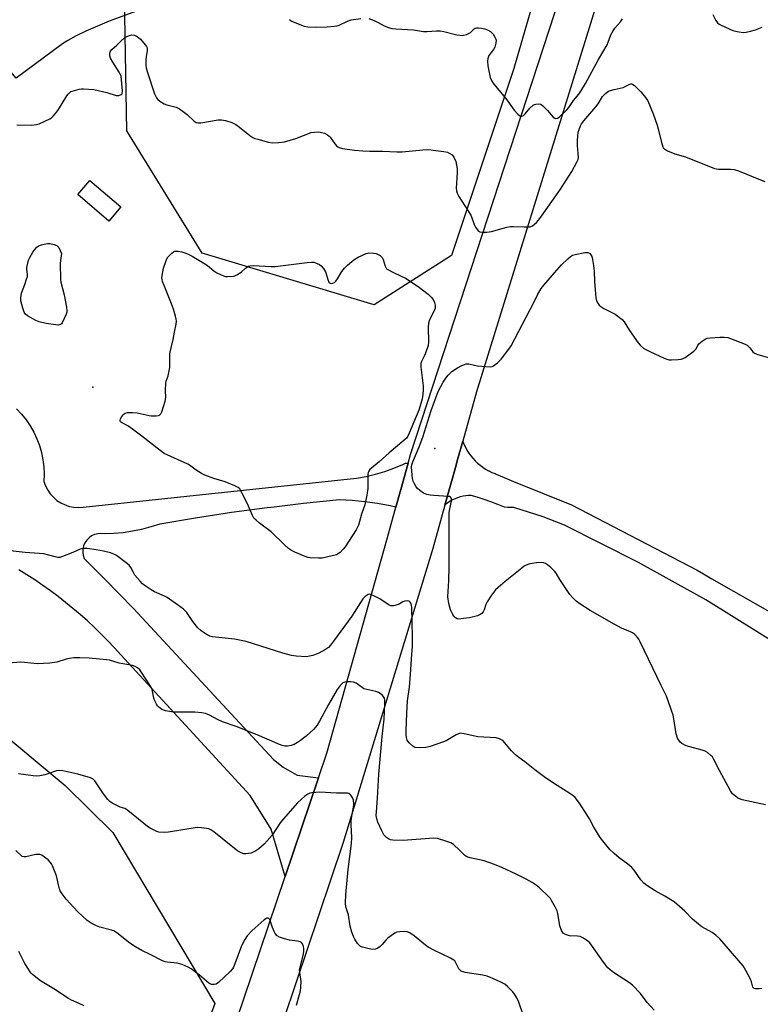
# Model space of a CAD drawing. Units: inches. Extents: x 1219767 to 1225767, y 525455 to 529457.
# Drawn here: x 1221611 to 1221902, y 526551 to 526938 of the extents above; entities that cross this region are included whole.
import ezdxf

# ---------------------------------------------------------------- set-up
doc = ezdxf.new("R2010")
doc.units = ezdxf.units.IN
doc.header["$MEASUREMENT"] = 0
for name, color, linetype in [('BLDG-Footprint', 5, 'Continuous'), ('ELEV-Spot Elevation', 7, 'Continuous'), ('NTRL-Trees', 3, 'Continuous'), ('TRANS-Driveway', 251, 'Continuous'), ('TRANS-Road', 130, 'Continuous'), ('Undefined', 1, 'Continuous')]:
    doc.layers.add(name, color=color, linetype=linetype)

msp = doc.modelspace()

# ---------------------------------------------------------------- linework, layer by layer
at = {"layer": 'BLDG-Footprint', "elevation": 411.47}
msp.add_lwpolyline([(1221650.58, 526864.22), (1221645.87, 526858.7), (1221633.73, 526869.06), (1221638.43, 526874.58)], close=True, dxfattribs=at)
at = {"layer": 'ELEV-Spot Elevation'}
for p in [(1221639.56, 526793.38, 411.86), (1221774.03, 526769.23, 412.45)]:
    msp.add_point(p, dxfattribs=at)
at = {"layer": 'NTRL-Trees'}
msp.add_lwpolyline([(1221780.57, 526845.16), (1221750.14, 526825.72), (1221682.53, 526846), (1221652.95, 526894.18), (1221651.88, 526954.61), (1221635.2, 526988.83), (1221638.58, 527015.88), (1221655.08, 527035.09), (1221670.7, 527037.85), (1221738.31, 527069.97), (1221826.57, 527134.85), (1221868.46, 527143.5), (1221880.17, 527122.91), (1221854.09, 527060.67), (1221822.82, 526980.38), (1221805.07, 526918.69)], close=True, dxfattribs=at)
msp.add_lwpolyline([(1221545.89, 526952.75), (1221498.28, 526923.76), (1221464.48, 526890.8), (1221462, 526859.54), (1221456.11, 526838.01), (1221451.8, 526784.31), (1221628.73, 526636.74), (1221647.44, 526618.32), (1221687.6, 526551.05), (1221671.54, 526507.94), (1221623.37, 526365.96), (1221574.35, 526207.91)], dxfattribs=at)
at = {"layer": 'TRANS-Driveway'}
msp.add_lwpolyline([(1221656.41, 526941.08), (1221645.96, 526937.27), (1221636.82, 526933.36), (1221633.01, 526931.45), (1221629.79, 526929.62), (1221627.66, 526928.36), (1221609.49, 526914.83), (1221608.67, 526915.82), (1221607.04, 526917.81), (1221605.57, 526919.59), (1221595.99, 526930.29), (1221587.72, 526941.77)], dxfattribs=at)
at = {"layer": 'TRANS-Road'}
for points in [[(1221597.72, 526252.62), (1221663.6, 526448.19), (1221715.15, 526600.98), (1221728.25, 526639.81), (1221731.53, 526649.52), (1221755.32, 526734.29), (1221758.64, 526746.14), (1221760.61, 526753.17), (1221763.53, 526763.55), (1221764.45, 526766.84), (1221834.14, 526980.33)], [(1221845.37, 526969.44), (1221790.3, 526791.5), (1221784.92, 526772.16), (1221783, 526765.27), (1221782.03, 526761.79), (1221780.62, 526756.71), (1221780.1, 526754.84), (1221777.9, 526746.94), (1221773.17, 526729.97), (1221738.01, 526614.39), (1221733.01, 526599.55), (1221691.71, 526476.94), (1221662.37, 526389.9), (1221654.13, 526365.47), (1221625.31, 526279.99)], [(1221911.71, 526690.19), (1221880.51, 526709.72), (1221853.98, 526724.39), (1221824.95, 526739.16), (1221816.58, 526742.44), (1221805.01, 526746.08), (1221803.78, 526746.04), (1221802.54, 526746.07), (1221801.33, 526746.18), (1221798.69, 526747.27), (1221796.03, 526748.28), (1221793.34, 526749.21), (1221790.62, 526750.07), (1221788.31, 526750.74), (1221787.21, 526750.73), (1221786.12, 526750.64), (1221785.04, 526750.47), (1221783.97, 526750.23), (1221782.92, 526749.9), (1221781.9, 526749.5), (1221780.91, 526749.03), (1221779.96, 526748.49), (1221779.06, 526747.87), (1221778.19, 526747.2), (1221777.9, 526746.94), (1221780.1, 526754.84), (1221780.62, 526756.71), (1221782.03, 526761.79), (1221783, 526765.27), (1221784.92, 526772.16), (1221785.41, 526770.94), (1221785.97, 526769.75), (1221786.61, 526768.6), (1221787.32, 526767.49), (1221788.09, 526766.43), (1221788.93, 526765.41), (1221789.82, 526764.45), (1221790.77, 526763.54), (1221791.78, 526762.69), (1221792.83, 526761.91), (1221793.93, 526761.19), (1221795.08, 526760.54), (1221795.24, 526760.45), (1221796.43, 526759.88), (1221797.65, 526759.39), (1221798.11, 526759.22), (1221801.22, 526757.88), (1221804.93, 526756.23), (1221827.63, 526747.09), (1221876.98, 526721.39), (1221879.53, 526719.94), (1221882.83, 526718.06), (1221915.91, 526699.21)]]:
    msp.add_lwpolyline(points, dxfattribs=at)
msp.add_polyline3d([(1221609.65, 526784.91, 0), (1221611.61, 526782.82, 0), (1221613.4, 526780.57, 0), (1221615, 526778.2, 0), (1221616.42, 526775.7, 0), (1221617.64, 526773.1, 0), (1221618.64, 526770.42, 0), (1221619.44, 526767.66, 0), (1221620.01, 526764.85, 0), (1221620.37, 526762.01, 0), (1221620.5, 526759.14, 0), (1221620.41, 526756.27, 0), (1221621.02, 526754.56, 0), (1221621.86, 526752.93, 0), (1221622.9, 526751.43, 0), (1221624.12, 526750.07, 0), (1221625.5, 526748.88, 0), (1221627.03, 526747.88, 0), (1221628.67, 526747.08, 0), (1221630.4, 526746.5, 0), (1221632.2, 526746.15, 0), (1221634.02, 526746.03, 0), (1221635.84, 526746.14, 0), (1221743.23, 526757.56, 0), (1221746.98, 526758.24, 0), (1221750.69, 526759.12, 0), (1221754.34, 526760.21, 0), (1221757.92, 526761.51, 0), (1221761.42, 526763, 0), (1221762.41, 526763.49, 0), (1221763.53, 526763.55, 0), (1221760.61, 526753.17, 0), (1221758.64, 526746.14, 0), (1221756.37, 526746.69, 0), (1221751.45, 526747.65, 0), (1221746.48, 526748.35, 0), (1221741.49, 526748.82, 0), (1221736.48, 526749.04, 0), (1221722.31, 526747.61, 0), (1221710.82, 526746.26, 0), (1221708.16, 526745.94, 0), (1221694.04, 526744.05, 0), (1221679.95, 526741.91, 0), (1221665.9, 526739.55, 0), (1221662.37, 526738.4, 0), (1221658.78, 526737.45, 0), (1221655.14, 526736.7, 0), (1221651.46, 526736.16, 0), (1221647.75, 526735.82, 0), (1221644.04, 526735.69, 0), (1221642.78, 526735.83, 0), (1221641.52, 526735.73, 0), (1221640.29, 526735.41, 0), (1221639.14, 526734.88, 0), (1221638.11, 526734.15, 0), (1221637.22, 526733.24, 0), (1221636.51, 526732.19, 0), (1221636, 526731.03, 0), (1221635.7, 526729.8, 0), (1221635.63, 526728.54, 0), (1221635.79, 526727.28, 0), (1221636.16, 526726.07, 0), (1221636.5, 526725.69, 0), (1221644.13, 526717.99, 0), (1221655.6, 526706.41, 0), (1221710.65, 526646.94, 0), (1221714.37, 526644, 0), (1221719.93, 526640.86, 0), (1221728.21, 526639.82, 0), (1221728.25, 526639.81, 0), (1221715.15, 526600.98, 0), (1221709.65, 526619.57, 0), (1221701.42, 526632.79, 0), (1221650.57, 526688.18, 0), (1221648.09, 526690.91, 0), (1221645.52, 526693.63, 0), (1221642.89, 526696.3, 0), (1221640.2, 526698.9, 0), (1221637.46, 526701.45, 0), (1221634.66, 526703.94, 0), (1221631.81, 526706.37, 0), (1221628.91, 526708.74, 0), (1221625.96, 526711.04, 0), (1221622.96, 526713.29, 0), (1221619.91, 526715.46, 0), (1221616.82, 526717.58, 0), (1221613.69, 526719.62, 0), (1221610.51, 526721.6, 0)], dxfattribs=at)
at = {"layer": 'Undefined'}
for points, elevation in [([(1221716.84, 526937.92), (1221717.53, 526937.4), (1221718.28, 526936.99), (1221722.59, 526935.29), (1221724.02, 526935.01), (1221726.99, 526934.88), (1221731.64, 526935.03), (1221734.46, 526935.31), (1221735.57, 526935.48), (1221736.37, 526935.71), (1221739.71, 526937.29), (1221741.07, 526937.77), (1221744.84, 526938.31)], 408), ([(1221747.98, 526938.25), (1221750.14, 526937.48), (1221751.71, 526936.78), (1221754.08, 526935.4), (1221755.72, 526934.76), (1221757.1, 526934.39), (1221758.69, 526934.24), (1221765.63, 526933.88), (1221769.52, 526933.18), (1221770.9, 526933.2), (1221774.61, 526933.44), (1221776.07, 526933.44), (1221777.51, 526933.19), (1221782.64, 526931.93), (1221783.94, 526931.7), (1221784.71, 526931.69), (1221785.28, 526931.78), (1221786.43, 526932.08), (1221787.25, 526932.39), (1221787.96, 526932.84), (1221789.39, 526934.19), (1221789.85, 526934.45), (1221790.35, 526934.61), (1221791.15, 526934.64), (1221792.25, 526934.49), (1221793.64, 526934.2), (1221794.7, 526933.86), (1221795.87, 526933.18), (1221796.91, 526932.14), (1221797.61, 526930.97), (1221797.91, 526930.23), (1221798.02, 526929.73), (1221797.95, 526928.66), (1221797.5, 526927.07), (1221796.97, 526926.09), (1221795.23, 526923.72), (1221794.84, 526922.64), (1221794.68, 526921.49), (1221794.83, 526919.76), (1221795.75, 526915.18), (1221796.37, 526913.67), (1221797.15, 526912.49), (1221801.83, 526906.91), (1221805.17, 526902.22), (1221806.55, 526900.75), (1221807.41, 526900.11), (1221808.14, 526899.98), (1221808.84, 526900.24), (1221809.43, 526900.81), (1221811.34, 526903.09), (1221812.64, 526904.27), (1221813.14, 526904.52), (1221813.69, 526904.68), (1221814.81, 526904.77), (1221815.58, 526904.58), (1221816.45, 526903.96), (1221818.26, 526902.18), (1221820.49, 526899.55), (1221821.08, 526899.08), (1221821.51, 526898.96), (1221822.17, 526899.09), (1221822.81, 526899.49), (1221825.85, 526902.4), (1221826.58, 526903.29), (1221828.47, 526906.06), (1221830.56, 526908.56), (1221831.36, 526909.7), (1221833.12, 526912.71), (1221838.3, 526922.25), (1221841.63, 526927.98), (1221842.13, 526929), (1221843.17, 526931.85), (1221843.66, 526932.85), (1221844.75, 526934.53), (1221846.94, 526937.05), (1221847.75, 526938.2)], 408), ([(1221883.26, 526939.95), (1221884.35, 526937.56), (1221884.98, 526936.64), (1221885.66, 526936.13), (1221886.43, 526935.72), (1221891.07, 526933.65), (1221892.78, 526933.21), (1221895.1, 526932.86), (1221896.25, 526932.91), (1221897.94, 526933.3), (1221899.9, 526933.87), (1221902.57, 526934.87)], 408), ([(1221609.68, 526896.5), (1221615.45, 526896.44), (1221617.45, 526896.61), (1221618.54, 526896.9), (1221622.69, 526898.88), (1221623.41, 526899.32), (1221624.04, 526899.87), (1221624.94, 526900.93), (1221626.11, 526902.51), (1221629.37, 526907.86), (1221629.86, 526908.56), (1221630.39, 526909.15), (1221630.98, 526909.55), (1221631.49, 526909.78), (1221634.27, 526910.55), (1221635.11, 526910.68), (1221635.96, 526910.7), (1221639.96, 526910.36), (1221645.14, 526909.16), (1221648.83, 526908.07), (1221649.88, 526908.09), (1221650.78, 526908.4), (1221651.09, 526908.67), (1221651.19, 526908.87), (1221651.3, 526909.88), (1221650.91, 526914.24), (1221650.68, 526915.66), (1221650.38, 526916.46), (1221649.97, 526917.22), (1221647.44, 526921.15), (1221646.57, 526922.66), (1221646.25, 526923.7), (1221646.32, 526924.74), (1221646.58, 526925.46), (1221647.09, 526926.1), (1221649.05, 526927.81), (1221650.62, 526929.42), (1221652.14, 526930.78), (1221653, 526931.29), (1221654.03, 526931.66), (1221654.98, 526931.83), (1221655.78, 526931.77), (1221656.27, 526931.59), (1221656.97, 526931.19), (1221658.29, 526930.15), (1221660.23, 526927.98), (1221660.69, 526927.28), (1221660.9, 526926.78), (1221661, 526926.26), (1221661, 526925.71), (1221660.56, 526923.18), (1221660.48, 526922.03), (1221660.48, 526920.02), (1221660.61, 526918.87), (1221661.01, 526917.45), (1221663.85, 526908.68), (1221664.16, 526907.86), (1221664.57, 526907.11), (1221665.12, 526906.52), (1221665.99, 526905.83), (1221667.65, 526904.79), (1221668.72, 526904.4), (1221672.31, 526903.39), (1221673.61, 526902.8), (1221676.67, 526900.53), (1221679.36, 526897.96), (1221680.23, 526897.4), (1221680.86, 526897.24), (1221681.98, 526897.28), (1221688.86, 526898.51), (1221690.18, 526898.5), (1221691.73, 526898.21), (1221694.2, 526897.4), (1221695.77, 526896.63), (1221697.18, 526895.62), (1221701.25, 526892.29), (1221702.45, 526891.49), (1221703.26, 526891.17), (1221704.39, 526890.84), (1221708.68, 526889.74), (1221710.12, 526889.47), (1221712.65, 526889.52), (1221714.88, 526889.79), (1221719.32, 526891.14), (1221725.4, 526893.43), (1221726.75, 526893.66), (1221728.38, 526893.7), (1221729.49, 526893.55), (1221730.57, 526893.28), (1221731.84, 526892.63), (1221732.52, 526892.09), (1221732.9, 526891.66), (1221734.72, 526888.99), (1221735.46, 526888.11), (1221735.85, 526887.8), (1221736.33, 526887.57), (1221737.74, 526887.24), (1221742.47, 526886.6), (1221745.74, 526886.35), (1221748.42, 526886.2), (1221753.38, 526886.14), (1221759.09, 526885.84), (1221761.1, 526885.94), (1221769.27, 526886.69), (1221771.58, 526886.78), (1221773.28, 526886.61), (1221777.55, 526886.01), (1221778.91, 526885.7), (1221779.9, 526885.29), (1221780.74, 526884.69), (1221781.39, 526883.83), (1221782.19, 526882.04), (1221782.55, 526880.62), (1221782.73, 526879.16), (1221782.74, 526877.66), (1221782.38, 526871.67), (1221782.51, 526870.5), (1221782.75, 526869.66), (1221783.45, 526868.35), (1221788.06, 526861.03), (1221788.53, 526859.98), (1221789.4, 526857.31), (1221789.91, 526856.29), (1221790.59, 526855.35), (1221791.18, 526854.75), (1221791.62, 526854.46), (1221792.4, 526854.28), (1221794.43, 526854.34), (1221796.19, 526854.57), (1221802.23, 526856.22), (1221803.67, 526856.52), (1221804.82, 526856.54), (1221809.13, 526856.37), (1221811.38, 526856.47), (1221811.9, 526856.61), (1221812.37, 526856.86), (1221813.87, 526858.17), (1221815.19, 526859.71), (1221823.02, 526870.81), (1221827.83, 526878.21), (1221829.94, 526882.11), (1221830.25, 526882.92), (1221830.38, 526883.75), (1221830.31, 526885.21), (1221829.97, 526888.37), (1221829.99, 526890.35), (1221830.11, 526892.03), (1221830.35, 526893.65), (1221830.62, 526894.72), (1221831.17, 526896.08), (1221831.66, 526896.94), (1221832.51, 526898.03), (1221837.25, 526903.56), (1221838.11, 526904.77), (1221839.87, 526907.61), (1221840.37, 526908.22), (1221841.16, 526908.94), (1221842.26, 526909.7), (1221843.02, 526910.04), (1221844.41, 526910.44), (1221847.94, 526911.17), (1221848.75, 526911.52), (1221850.53, 526912.47), (1221851.03, 526912.6), (1221851.31, 526912.59), (1221851.77, 526912.41), (1221852.43, 526911.95), (1221854.96, 526909.54), (1221856.39, 526907.81), (1221857.63, 526905.95), (1221859.78, 526900.88), (1221861.35, 526896.42), (1221861.78, 526895), (1221863.07, 526889.51), (1221863.56, 526887.88), (1221863.8, 526887.4), (1221864.15, 526887.01), (1221865.35, 526886.33), (1221868.33, 526885.15), (1221872.42, 526883.91), (1221883.79, 526879.35), (1221884.64, 526879.16), (1221885.47, 526879.09), (1221890.15, 526879.12), (1221891.61, 526878.97), (1221893.26, 526878.41), (1221901.27, 526875.11), (1221903.64, 526874.25)], 410), ([(1221903.93, 526629.19), (1221894.74, 526631.13), (1221893.65, 526631.5), (1221892.94, 526631.92), (1221890.98, 526633.53), (1221890.11, 526634.66), (1221885.79, 526642.73), (1221883.63, 526646.99), (1221883, 526647.99), (1221882.43, 526648.62), (1221881.13, 526649.72), (1221880.16, 526650.3), (1221879.05, 526650.68), (1221874.16, 526651.95), (1221872.75, 526652.39), (1221871.06, 526653.28), (1221870.42, 526653.76), (1221870.06, 526654.16), (1221869.37, 526655.4), (1221868.79, 526657.05), (1221867.91, 526662.97), (1221867.61, 526664.42), (1221864.96, 526671.92), (1221862.85, 526676.14), (1221854.66, 526693.3), (1221854.1, 526694.32), (1221853.58, 526695.02), (1221852.55, 526696.07), (1221851.64, 526696.78), (1221850.58, 526697.3), (1221847.52, 526698.52), (1221844.43, 526700.17), (1221834.98, 526705.63), (1221830.99, 526708.25), (1221829.54, 526709.3), (1221828.15, 526710.61), (1221827.07, 526711.91), (1221823.11, 526717.71), (1221821.63, 526720.19), (1221821.14, 526720.87), (1221819.49, 526722.45), (1221818.19, 526723.56), (1221817.51, 526724.04), (1221816.77, 526724.33), (1221815.94, 526724.4), (1221813.92, 526724.29), (1221812.22, 526724.07), (1221810.85, 526723.77), (1221809.81, 526723.4), (1221809.06, 526722.96), (1221808.11, 526722.24), (1221801.57, 526716.91), (1221798.89, 526714.65), (1221797.84, 526713.65), (1221796.27, 526711.59), (1221794.5, 526708.97), (1221794.06, 526707.94), (1221793.35, 526705.81), (1221792.99, 526705.07), (1221792.48, 526704.44), (1221791.79, 526703.95), (1221790.75, 526703.47), (1221789.64, 526703.15), (1221787.64, 526702.71), (1221785.28, 526702.36), (1221783.26, 526702.22), (1221782.73, 526702.33), (1221782.07, 526702.73), (1221781.49, 526703.3), (1221780.99, 526703.97), (1221780.19, 526705.8), (1221779.43, 526708.27), (1221779.14, 526710.94), (1221779.5, 526717.29), (1221779.65, 526722.81), (1221779.65, 526744.14), (1221779.82, 526745.6), (1221780.5, 526748.49), (1221780.56, 526749.04), (1221780.53, 526749.55), (1221780.18, 526750.11), (1221779.76, 526750.33), (1221779.23, 526750.44), (1221773.64, 526750.77), (1221772.2, 526750.95), (1221770.79, 526751.24), (1221769.47, 526751.72), (1221768.06, 526752.73), (1221767.21, 526753.53), (1221766.69, 526754.19), (1221765.93, 526755.37), (1221765.45, 526756.37), (1221765.22, 526757.48), (1221764.93, 526760.35), (1221764.85, 526762.06), (1221764.96, 526762.9), (1221765.32, 526763.99), (1221767.84, 526769.92), (1221769.32, 526773.67), (1221772.48, 526784.14), (1221774.83, 526790.66), (1221775.44, 526791.98), (1221777.28, 526795.33), (1221778.32, 526796.94), (1221779.15, 526798.05), (1221779.95, 526798.92), (1221780.61, 526799.52), (1221782.82, 526801.02), (1221784.64, 526801.95), (1221786.26, 526802.51), (1221786.81, 526802.58), (1221787.36, 526802.55), (1221789.61, 526802), (1221790.76, 526801.8), (1221793.97, 526801.48), (1221795.7, 526801.38), (1221796.52, 526801.5), (1221797.02, 526801.72), (1221798.62, 526802.95), (1221800.07, 526804.36), (1221803.06, 526808.28), (1221803.96, 526809.59), (1221812.88, 526826.63), (1221814.27, 526829.69), (1221815.78, 526832.1), (1221816.83, 526833.47), (1221820.96, 526838.34), (1221823.76, 526841.45), (1221826.24, 526843.84), (1221827.3, 526844.77), (1221828, 526845.22), (1221829.1, 526845.58), (1221832.95, 526846.28), (1221834.07, 526846.31), (1221834.75, 526846.01), (1221835.27, 526845.45), (1221835.62, 526844.71), (1221835.9, 526843.57), (1221836.28, 526841.22), (1221836.51, 526838.92), (1221836.7, 526834.96), (1221837.19, 526828.52), (1221837.45, 526827.38), (1221837.99, 526826.34), (1221838.51, 526825.63), (1221839.15, 526825.08), (1221840.4, 526824.36), (1221844.84, 526822.11), (1221847.63, 526819.95), (1221848.35, 526819.08), (1221850.39, 526815.59), (1221853.8, 526810.74), (1221854.6, 526809.9), (1221856.15, 526808.61), (1221857.13, 526807.99), (1221858.46, 526807.34), (1221864.1, 526804.72), (1221865.47, 526804.2), (1221866.03, 526804.1), (1221866.91, 526804.06), (1221869.6, 526804.22), (1221870.77, 526804.36), (1221871.59, 526804.62), (1221872.36, 526805.04), (1221875.72, 526807.48), (1221876.48, 526808.32), (1221877.26, 526809.78), (1221877.69, 526810.39), (1221878.99, 526811.49), (1221880.2, 526812.27), (1221880.98, 526812.58), (1221882.11, 526812.76), (1221885.9, 526813.01), (1221887.64, 526813.04), (1221889.03, 526812.84), (1221890.12, 526812.55), (1221895.9, 526810.27), (1221896.67, 526809.87), (1221897.09, 526809.54), (1221897.75, 526808.81), (1221898.89, 526807.24), (1221899.55, 526806.77), (1221900.89, 526806.27), (1221905.44, 526804.97)], 412), ([(1221902.48, 526556.94), (1221901.34, 526556.77), (1221899.95, 526556.84), (1221899.47, 526557), (1221898.95, 526557.51), (1221898.76, 526557.97), (1221898.39, 526559.53), (1221897.96, 526560.63), (1221896.2, 526564.07), (1221895.15, 526565.83), (1221885.9, 526576.53), (1221884.34, 526577.91), (1221882.93, 526579), (1221878.91, 526581.24), (1221877.51, 526582.2), (1221875.19, 526584.25), (1221872.17, 526587.43), (1221868.05, 526590.97), (1221864.36, 526593.23), (1221860.54, 526595.35), (1221857.26, 526597.44), (1221856.08, 526598.33), (1221854.92, 526599.69), (1221852.24, 526603.47), (1221851.34, 526604.56), (1221849.82, 526605.87), (1221846.42, 526608.3), (1221844.43, 526610.02), (1221842.78, 526611.66), (1221839.93, 526614.97), (1221838.91, 526616.39), (1221836.41, 526620.36), (1221834.71, 526623.68), (1221833.82, 526625.17), (1221830.76, 526629.89), (1221829.07, 526632.06), (1221828.2, 526632.82), (1221827, 526633.67), (1221822.04, 526636.71), (1221817.48, 526639.79), (1221813.29, 526642.91), (1221809.3, 526646.11), (1221806.98, 526647.77), (1221805.72, 526648.88), (1221804.12, 526650.46), (1221801.5, 526653.6), (1221800.68, 526654.4), (1221799.41, 526655.1), (1221798.02, 526655.52), (1221790.81, 526655.93), (1221785.53, 526657.12), (1221784.1, 526657.28), (1221783.31, 526657.13), (1221782.32, 526656.69), (1221778.47, 526654.39), (1221777.44, 526653.9), (1221772.15, 526652.14), (1221770.45, 526651.69), (1221767.91, 526651.58), (1221766.25, 526651.74), (1221765.76, 526651.93), (1221765.3, 526652.21), (1221763.85, 526653.51), (1221763.36, 526654.16), (1221763.15, 526654.65), (1221762.87, 526655.7), (1221762.73, 526656.8), (1221762.71, 526658.23), (1221762.93, 526665.17), (1221763.19, 526670.12), (1221763.99, 526675.49), (1221764.55, 526682.2), (1221764.75, 526686.56), (1221765.16, 526691.55), (1221765.25, 526695.28), (1221764.92, 526706.79), (1221764.75, 526707.65), (1221764.48, 526708.46), (1221764.23, 526708.91), (1221763.9, 526709.24), (1221763.25, 526709.36), (1221762.23, 526709.2), (1221761.46, 526708.93), (1221760, 526708.1), (1221759.2, 526707.77), (1221757.79, 526707.44), (1221756.68, 526707.45), (1221755.7, 526707.88), (1221752.4, 526710.14), (1221750.02, 526711.39), (1221748.69, 526711.92), (1221748.18, 526711.96), (1221747.72, 526711.83), (1221746.63, 526711.12), (1221745.68, 526710.11), (1221741.3, 526703.34), (1221734.21, 526693.52), (1221732.96, 526691.89), (1221732.16, 526691.05), (1221730.98, 526690.24), (1221728.45, 526688.84), (1221727.41, 526688.35), (1221726.07, 526687.91), (1221724.69, 526687.57), (1221723.57, 526687.41), (1221719.43, 526687.6), (1221717.69, 526687.87), (1221714.28, 526688.76), (1221699.8, 526693.34), (1221695.25, 526694.28), (1221686.65, 526695.26), (1221685.55, 526695.53), (1221684.53, 526695.97), (1221682.15, 526697.55), (1221680.89, 526698.75), (1221678.83, 526701.24), (1221676.48, 526704.81), (1221675.24, 526706.13), (1221673.84, 526707.17), (1221668.77, 526710.63), (1221667.74, 526711.16), (1221663.8, 526712.92), (1221662.53, 526713.68), (1221659.83, 526715.51), (1221659.16, 526716.06), (1221658.18, 526717.06), (1221656.15, 526719.52), (1221655.54, 526720.45), (1221654.51, 526722.53), (1221653.84, 526723.39), (1221652.71, 526724.34), (1221648.91, 526727.21), (1221647.9, 526727.77), (1221646.57, 526728.2), (1221643.82, 526728.88), (1221640.95, 526729.46), (1221637.42, 526729.91), (1221635.67, 526729.98), (1221634.6, 526729.71), (1221631.73, 526728.41), (1221627.7, 526726.75), (1221626.62, 526726.44), (1221625.82, 526726.42), (1221624.78, 526726.61), (1221622.34, 526727.38), (1221620.37, 526727.81), (1221612.97, 526728.41), (1221607.19, 526729.01)], 410), ([(1221860.15, 526548.48), (1221857.46, 526551.49), (1221854.78, 526554.94), (1221851.6, 526558.26), (1221850.47, 526559.13), (1221844.23, 526563.29), (1221842.84, 526564.31), (1221841.99, 526565.06), (1221840.22, 526567.27), (1221835.51, 526574.02), (1221834.84, 526574.86), (1221834.06, 526575.59), (1221832.35, 526576.7), (1221831.05, 526577.34), (1221829.99, 526577.56), (1221826.85, 526577.71), (1221825.27, 526578.22), (1221824.38, 526578.78), (1221823.77, 526579.71), (1221823.07, 526581.66), (1221822.27, 526586.46), (1221821.99, 526587.56), (1221821.41, 526588.86), (1221819.86, 526591.62), (1221819.37, 526592.33), (1221818.79, 526592.99), (1221815.12, 526596.49), (1221813.81, 526597.59), (1221812.21, 526598.67), (1221809.9, 526599.94), (1221805.97, 526601.86), (1221800.27, 526604.52), (1221797.48, 526605.72), (1221793.36, 526607.17), (1221787.85, 526608.33), (1221786.5, 526608.77), (1221785.79, 526609.24), (1221783.71, 526611.36), (1221781.26, 526613.54), (1221780.28, 526614.17), (1221778.66, 526614.78), (1221775.04, 526615.87), (1221773.63, 526616.07), (1221761.52, 526615.17), (1221757.43, 526615.34), (1221756.58, 526615.47), (1221755.81, 526615.75), (1221754.94, 526616.39), (1221753.99, 526617.39), (1221753.1, 526618.89), (1221751.56, 526622.32), (1221751.14, 526623.64), (1221750.98, 526625.01), (1221751.02, 526626.47), (1221751.5, 526631.79), (1221751.91, 526641.24), (1221753.24, 526656.05), (1221754.07, 526662.8), (1221754.36, 526668.91), (1221754.3, 526670.36), (1221754.14, 526671.09), (1221753.94, 526671.54), (1221753.22, 526672.38), (1221751.83, 526673.38), (1221750.73, 526673.78), (1221747.22, 526674.45), (1221746.11, 526674.8), (1221745.36, 526675.25), (1221743, 526677.04), (1221742.04, 526677.46), (1221740.92, 526677.56), (1221739.48, 526677.51), (1221738.65, 526677.39), (1221737.89, 526677.08), (1221736.83, 526676.1), (1221735.57, 526674.48), (1221732.24, 526668.65), (1221728.68, 526662), (1221727.71, 526660.53), (1221726.4, 526658.94), (1221723.38, 526656.18), (1221721.15, 526654.44), (1221719.97, 526653.63), (1221718.66, 526652.95), (1221717.56, 526652.54), (1221716.11, 526652.26), (1221714.98, 526652.24), (1221713.96, 526652.45), (1221712.91, 526652.85), (1221704.23, 526656.7), (1221695.93, 526659.91), (1221690.6, 526661.85), (1221688.9, 526662.63), (1221685.44, 526664.41), (1221683.82, 526665.02), (1221682.45, 526665.31), (1221679.66, 526665.55), (1221672.78, 526665.54), (1221671.29, 526665.6), (1221668.19, 526666.19), (1221666.71, 526666.7), (1221666.05, 526667.12), (1221665.4, 526667.69), (1221665.02, 526668.12), (1221664.57, 526668.81), (1221663.96, 526670.07), (1221663.58, 526671.11), (1221663.06, 526673.9), (1221662.73, 526674.96), (1221662.03, 526676.2), (1221658.87, 526681.01), (1221658.01, 526682.18), (1221657.2, 526683.01), (1221656.24, 526683.57), (1221655.15, 526683.91), (1221649.97, 526684.88), (1221646.1, 526685.99), (1221644.96, 526686.24), (1221638.13, 526686.86), (1221634.56, 526686.94), (1221632.18, 526686.92), (1221630.47, 526686.71), (1221629.07, 526686.4), (1221625.4, 526685.24), (1221624.53, 526685.08), (1221622.75, 526684.92), (1221617.7, 526684.65), (1221612.71, 526685.15), (1221611.23, 526685.2), (1221603.02, 526684.62)], 408), ([(1221808.78, 526546.2), (1221806.94, 526551.65), (1221806.22, 526553.23), (1221805.32, 526554.71), (1221804.61, 526555.63), (1221802.58, 526557.72), (1221801.46, 526558.62), (1221800.17, 526559.3), (1221796.72, 526560.91), (1221794.57, 526561.8), (1221792.86, 526562.18), (1221785.89, 526563.31), (1221785.06, 526563.52), (1221784.32, 526563.83), (1221783.92, 526564.14), (1221783.46, 526564.72), (1221782.11, 526567.36), (1221781.8, 526567.78), (1221781.39, 526568.14), (1221780.15, 526568.85), (1221773.61, 526572.02), (1221771.33, 526573.23), (1221769.6, 526574.5), (1221765.8, 526577.65), (1221764.15, 526578.79), (1221763.14, 526579.27), (1221762, 526579.4), (1221760.22, 526579.3), (1221759.07, 526579.07), (1221758.32, 526578.71), (1221756.91, 526577.79), (1221755.57, 526576.75), (1221754.74, 526575.9), (1221753.32, 526574.21), (1221752.54, 526573.43), (1221751.63, 526572.83), (1221750.61, 526572.44), (1221749.54, 526572.29), (1221748.13, 526572.52), (1221745.59, 526573.2), (1221744.81, 526573.53), (1221744.37, 526573.84), (1221743.64, 526574.7), (1221742.54, 526576.41), (1221742.04, 526577.47), (1221741.42, 526579.09), (1221740.74, 526581.52), (1221740.04, 526585.89), (1221739.04, 526589.08), (1221738.82, 526590.52), (1221739, 526593.96), (1221739.94, 526603.74), (1221741.27, 526614.03), (1221741.34, 526616.3), (1221741.11, 526621.27), (1221741.12, 526622.62), (1221741.27, 526623.94), (1221741.98, 526628.19), (1221742.09, 526629.6), (1221742.01, 526630.97), (1221741.73, 526631.75), (1221740.96, 526632.91), (1221740.59, 526633.31), (1221740.16, 526633.6), (1221739.67, 526633.75), (1221739.14, 526633.81), (1221735.4, 526633.74), (1221728.84, 526634.13), (1221725.69, 526633.87), (1221724.86, 526633.72), (1221724.08, 526633.42), (1221722.91, 526632.54), (1221720.03, 526629.91), (1221714.38, 526623.56), (1221713.18, 526622.03), (1221710.04, 526617.29), (1221708.14, 526615.03), (1221706.94, 526613.75), (1221704.78, 526611.91), (1221703.6, 526611.08), (1221702.6, 526610.51), (1221701.79, 526610.21), (1221700.63, 526609.98), (1221699.75, 526609.88), (1221698.9, 526609.92), (1221697.86, 526610.29), (1221696.63, 526611.01), (1221687.18, 526618.58), (1221685.98, 526619.39), (1221685.18, 526619.7), (1221682.29, 526620.18), (1221680.54, 526620.26), (1221669.33, 526618.46), (1221667.59, 526618.28), (1221665.6, 526618.43), (1221664.77, 526618.68), (1221663.7, 526619.17), (1221662.13, 526620.01), (1221661.14, 526620.66), (1221654.04, 526626.42), (1221652.86, 526627.29), (1221652.12, 526627.68), (1221650.38, 526628.27), (1221649.3, 526628.74), (1221647.21, 526629.83), (1221646.25, 526630.47), (1221645.45, 526631.32), (1221643.82, 526633.45), (1221640.39, 526638.62), (1221639.68, 526639.27), (1221638.67, 526639.74), (1221633.7, 526641.21), (1221627.85, 526642.51), (1221626.39, 526642.71), (1221625.3, 526642.55), (1221622.35, 526641.5), (1221620.7, 526641.02), (1221618.76, 526640.55), (1221617.64, 526640.4), (1221616.2, 526640.51), (1221610.45, 526641.41)], 406), ([(1221719.56, 526550.42), (1221720.81, 526554.61), (1221721.15, 526556.06), (1221721.34, 526557.49), (1221721.41, 526559.75), (1221720.87, 526563.19), (1221720.85, 526564.35), (1221721.13, 526565.8), (1221722.36, 526570.62), (1221722.52, 526571.67), (1221722.54, 526572.72), (1221722.38, 526573.5), (1221722, 526574.48), (1221721.55, 526575.06), (1221721.12, 526575.31), (1221720.07, 526575.59), (1221716.89, 526576.02), (1221714.9, 526576.5), (1221712.97, 526577.12), (1221712.03, 526577.72), (1221711.29, 526578.56), (1221710.85, 526579.33), (1221710.15, 526581), (1221709.27, 526583.73), (1221709.05, 526584.16), (1221708.79, 526584.47), (1221708.44, 526584.61), (1221708.01, 526584.55), (1221707.56, 526584.37), (1221706.9, 526583.94), (1221702.15, 526579.7), (1221700.23, 526577.68), (1221699.28, 526576.27), (1221697.95, 526573.8), (1221695.41, 526566.72), (1221694.88, 526565.39), (1221694.49, 526564.63), (1221693.6, 526563.58), (1221689.03, 526559.33), (1221688.11, 526558.67), (1221687.33, 526558.47), (1221686.23, 526558.59), (1221685.71, 526558.77), (1221685.23, 526559.05), (1221681.54, 526562.23), (1221678.26, 526564.65), (1221677.03, 526565.4), (1221674.66, 526566.34), (1221672.78, 526566.94), (1221668.79, 526567.33), (1221667.99, 526567.5), (1221666.96, 526567.89), (1221662.19, 526570.39), (1221658.86, 526571.95), (1221656.31, 526573.33), (1221654.18, 526574.81), (1221648.98, 526578.8), (1221647.8, 526579.58), (1221646.43, 526580.08), (1221642.32, 526581.08), (1221641, 526581.63), (1221638.89, 526582.67), (1221637.43, 526583.65), (1221633.69, 526587.06), (1221629.19, 526592.06), (1221627.61, 526594.16), (1221626.83, 526595.41), (1221626.49, 526596.18), (1221626.05, 526597.76), (1221625.38, 526601.23), (1221623.8, 526605.19), (1221623.39, 526605.93), (1221622.86, 526606.63), (1221622.06, 526607.49), (1221621.19, 526608.25), (1221619.55, 526609.32), (1221618.81, 526609.62), (1221618.31, 526609.7), (1221617.19, 526609.6), (1221613.23, 526608.69), (1221612.43, 526608.69), (1221611.88, 526608.9), (1221609.34, 526611.28)], 404), ([(1221636.15, 526550.2), (1221634.3, 526551.11), (1221631.16, 526552.33), (1221629.73, 526553.11), (1221624.96, 526556.46), (1221619.04, 526560.04), (1221616.51, 526561.88), (1221615.88, 526562.45), (1221615.31, 526563.14), (1221612.94, 526566.85), (1221612.07, 526568.37), (1221610.59, 526571.45)], 402)]:
    msp.add_lwpolyline(points, dxfattribs=dict(at, elevation=elevation))
at = {"layer": 'Undefined', "elevation": 412}
for points in [[(1221626.18, 526817.8), (1221625.06, 526817.89), (1221621.26, 526818.46), (1221618.53, 526819.04), (1221617.24, 526819.54), (1221613.97, 526821.44), (1221613.09, 526822.13), (1221612.63, 526822.82), (1221612.07, 526824.47), (1221611.34, 526827.35), (1221611.28, 526828.47), (1221611.6, 526830.34), (1221612.94, 526833.8), (1221613.59, 526835.78), (1221613.88, 526836.91), (1221613.94, 526837.75), (1221613.68, 526839.6), (1221613.69, 526840.45), (1221614.01, 526842.18), (1221614.35, 526843.31), (1221614.86, 526844.36), (1221616.07, 526846.39), (1221616.88, 526847.55), (1221617.6, 526848.39), (1221618.11, 526848.8), (1221618.61, 526849.07), (1221619.42, 526849.37), (1221620.5, 526849.64), (1221621.83, 526849.8), (1221622.66, 526849.79), (1221624.4, 526849.43), (1221625.46, 526849.02), (1221625.88, 526848.69), (1221626.23, 526848.22), (1221627.34, 526845.91), (1221626.85, 526843.11), (1221626.74, 526841.96), (1221626.89, 526835.75), (1221627.08, 526834.64), (1221628.32, 526829.68), (1221629.29, 526824.87), (1221629.43, 526823.46), (1221629.37, 526822.91), (1221629.12, 526822.1), (1221627.56, 526818.69), (1221627.26, 526818.26), (1221626.9, 526817.95)], [(1221692.57, 526836.85), (1221694.89, 526837.05), (1221695.45, 526837.19), (1221696.22, 526837.5), (1221697.89, 526838.53), (1221699.63, 526840.14), (1221700.32, 526840.67), (1221700.8, 526840.95), (1221701.31, 526841.12), (1221702.68, 526841.2), (1221709.56, 526840.82), (1221711.28, 526840.8), (1221723.78, 526842.44), (1221725.56, 526842.57), (1221726.39, 526842.46), (1221727.7, 526842.05), (1221728.7, 526841.61), (1221729.35, 526841.13), (1221730.24, 526840.01), (1221730.97, 526838.74), (1221731.28, 526837.93), (1221731.89, 526835.68), (1221732.36, 526834.69), (1221732.69, 526834.35), (1221732.9, 526834.25), (1221733.36, 526834.19), (1221733.86, 526834.23), (1221734.57, 526834.51), (1221735.11, 526835.03), (1221735.71, 526835.92), (1221737.47, 526838.91), (1221738.51, 526840.21), (1221739.69, 526841.4), (1221742.13, 526843.47), (1221743.85, 526844.52), (1221746.96, 526845.98), (1221748.07, 526846.18), (1221749.82, 526846.06), (1221750.97, 526845.86), (1221751.76, 526845.56), (1221752.44, 526845.11), (1221753.23, 526844.36), (1221753.7, 526843.56), (1221754.4, 526840.97), (1221754.92, 526839.94), (1221758.26, 526838.2), (1221762.41, 526836.2), (1221767.46, 526832.92), (1221771.3, 526829.9), (1221772.59, 526828.77), (1221773.27, 526827.89), (1221773.86, 526826.63), (1221774.16, 526825.58), (1221774.16, 526824.91), (1221774.07, 526824.41), (1221773.55, 526823.1), (1221771.83, 526819.81), (1221771.47, 526818.59), (1221771.38, 526816.82), (1221771.44, 526811.17), (1221771.3, 526809.73), (1221770.28, 526806.8), (1221769.73, 526805.5), (1221768.7, 526803.46), (1221768.44, 526802.67), (1221768.42, 526801.25), (1221769.39, 526793.9), (1221769.45, 526792.44), (1221769.27, 526790.45), (1221769, 526788.75), (1221768.24, 526785.97), (1221767.68, 526784.32), (1221763.92, 526775.24), (1221763.41, 526774.17), (1221762.86, 526773.36), (1221761.85, 526772.37), (1221756.09, 526767.62), (1221752.05, 526764.01), (1221749.12, 526761.55), (1221748.49, 526760.95), (1221748, 526760.31), (1221747.8, 526759.86), (1221747.66, 526759.03), (1221747.65, 526753.5), (1221747.25, 526750.89), (1221746.48, 526747.16), (1221745.13, 526743.42), (1221743.94, 526739.07), (1221743.01, 526737.28), (1221738.8, 526730.65), (1221737.96, 526729.64), (1221736.78, 526728.42), (1221736.17, 526727.94), (1221735.32, 526727.5), (1221733.66, 526727.03), (1221729.7, 526726.19), (1221728.23, 526726.12), (1221724.97, 526726.27), (1221724.1, 526726.4), (1221723, 526726.75), (1221718.96, 526728.46), (1221717.67, 526729.11), (1221716.49, 526729.99), (1221714.92, 526731.36), (1221709.68, 526736.54), (1221705.09, 526739.95), (1221703.73, 526741.1), (1221702.9, 526741.93), (1221702.29, 526742.9), (1221700.38, 526747.46), (1221698.16, 526751.89), (1221697.3, 526753.36), (1221696.72, 526753.95), (1221695.45, 526754.6), (1221691.61, 526756.09), (1221687.12, 526757.46), (1221683.57, 526758.72), (1221682.33, 526759.41), (1221680.16, 526760.79), (1221677.63, 526762.66), (1221676.88, 526763.11), (1221667.66, 526767.33), (1221666, 526768.42), (1221658.85, 526774.17), (1221655.21, 526776.91), (1221653.29, 526778.22), (1221650.9, 526779.43), (1221650.52, 526779.72), (1221650.3, 526780.05), (1221650.3, 526780.45), (1221650.46, 526780.89), (1221651, 526781.82), (1221651.48, 526782.49), (1221651.86, 526782.88), (1221652.25, 526783.16), (1221653.21, 526783.43), (1221655.23, 526783.47), (1221656.97, 526783.34), (1221661.74, 526782.26), (1221662.55, 526782.14), (1221664.54, 526782.16), (1221665.35, 526782.26), (1221665.83, 526782.42), (1221666.35, 526782.91), (1221666.7, 526783.65), (1221668, 526787.84), (1221668.26, 526789.25), (1221668.15, 526792.08), (1221668.3, 526794.91), (1221668.48, 526795.72), (1221669.22, 526797.87), (1221669.82, 526801.1), (1221669.88, 526802.27), (1221669.82, 526805.49), (1221669.91, 526806.65), (1221671.23, 526812.12), (1221671.7, 526815.03), (1221672.35, 526818.08), (1221672.46, 526819.33), (1221672.39, 526820.15), (1221672.14, 526821.28), (1221671.3, 526824.02), (1221670.52, 526826.1), (1221667.58, 526833.3), (1221666.99, 526834.91), (1221666.79, 526835.73), (1221666.75, 526836.38), (1221666.83, 526837.28), (1221667.43, 526840.13), (1221668.36, 526843.12), (1221668.99, 526844.37), (1221669.56, 526845.04), (1221670.61, 526846.06), (1221671.28, 526846.56), (1221671.77, 526846.79), (1221672.3, 526846.86), (1221673.15, 526846.79), (1221674.61, 526846.52), (1221675.76, 526846.2), (1221676.82, 526845.76), (1221678.63, 526844.87), (1221683.23, 526842.13), (1221684.7, 526841.15), (1221687.18, 526839.14), (1221688.36, 526838.34), (1221690.92, 526837.15), (1221691.72, 526836.92)]]:
    msp.add_lwpolyline(points, close=True, dxfattribs=at)

doc.saveas('drawing.dxf')
